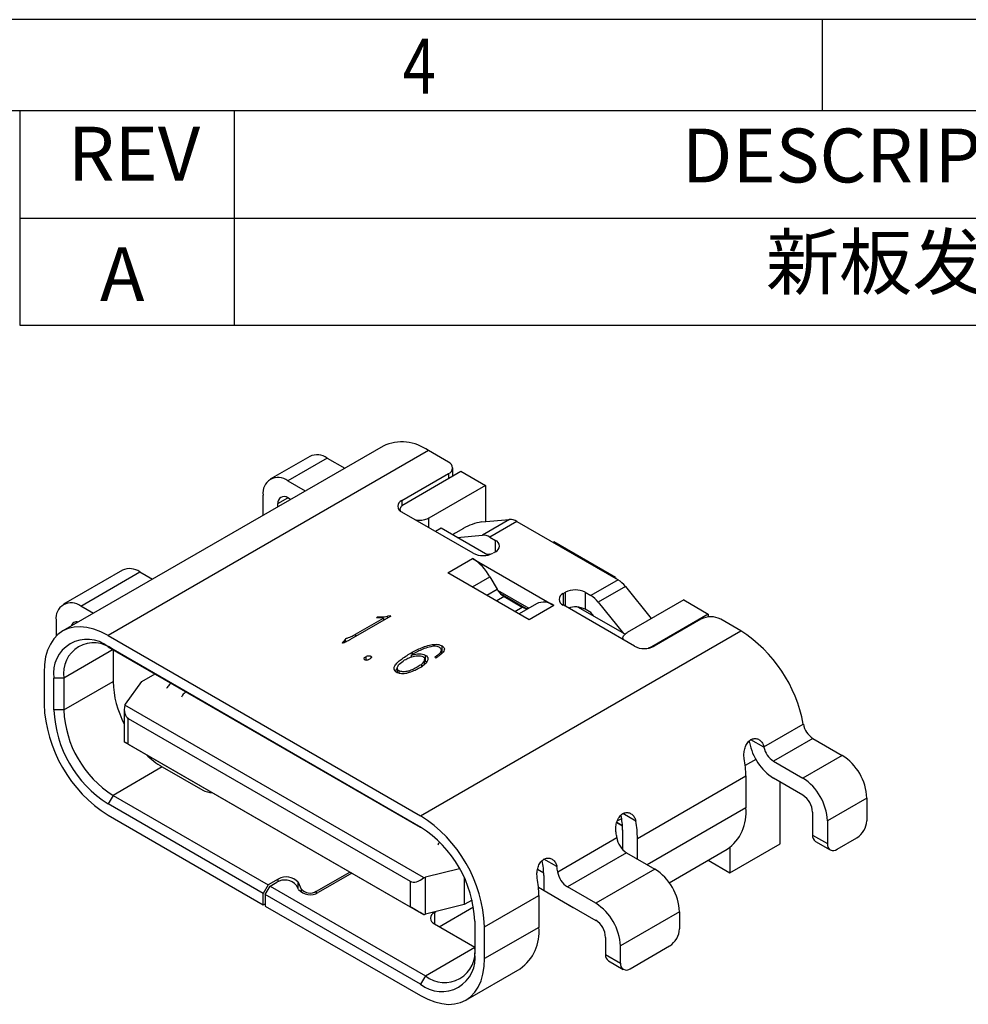
# Model space of a CAD drawing. Units: inches. Extents: x 24 to 168, y 13 to 64.
# Drawn here: x 59 to 73, y 49 to 64 of the extents above; entities that cross this region are included whole.
import ezdxf

# ---------------------------------------------------------------- set-up
doc = ezdxf.new("R2010")
doc.units = ezdxf.units.IN
doc.header["$MEASUREMENT"] = 0
doc.layers.add('Metal1', color=131, linetype='Continuous')
doc.styles.get("Standard").update_dxf_attribs({"font": 'txt', "bigfont": 'gbcbig.shx'})
doc.styles.add('TEXTSTYLE_1', font='gdt', dxfattribs={"width": 0.8})
doc.styles.add('宋体', font='txt')

# ---------------------------------------------------------------- blocks, each defined once
blk = doc.blocks.new('成品图框')
for p, q in [((1169.354, 45.473), (1097.653, 45.473)), ((1145.018, 45.473), (1145.018, 44.164)), ((1168.045, 44.164), (1098.962, 44.164)), ((1133.504, 44.164), (1133.504, 41.088)), ((1136.58, 44.164), (1136.58, 41.088)), ((1133.504, 42.626), (1168.047, 42.626)), ((1133.504, 41.088), (1168.047, 41.088))]:
    blk.add_line(p, q)
at = {"style": 'TEXTSTYLE_1', "width": 0.8}
blk.add_text('4', height=0.785, dxfattribs=at).set_placement((1138.999, 44.413))
at = {"attachment_point": 5, "style": '宋体'}
for s, insert, char_height, width in [('REV', (1135.144, 43.45), 0.7727, 3.70904), ('DESCRIPTION', (1146.393, 43.423), 0.77272, 21.63608)]:
    blk.add_mtext(s, dxfattribs=dict(at, insert=insert, char_height=char_height, width=width))

msp = doc.modelspace()

# ---------------------------------------------------------------- linework, layer by layer
at = {"layer": 'Metal1', "color": 0}
for p, q in [((64.634, 57.424), (60.038, 54.77)), ((65.284, 57.359), (60.688, 54.706)), ((63.581, 57.276), (63.015, 56.949)), ((63.831, 57.251), (63.265, 56.924)), ((63.831, 57.251), (64.083, 57.105)), ((65.574, 57.192), (65.284, 57.359)), ((65.633, 56.993), (65.633, 57.11)), ((64.902, 56.641), (65.574, 57.028)), ((64.938, 56.592), (65.751, 57.061)), ((65.574, 57.028), (65.574, 56.959)), ((65.751, 57.061), (66.104, 56.857)), ((63.265, 56.924), (63.517, 56.779)), ((66.104, 56.857), (65.291, 56.388)), ((66.104, 56.857), (66.104, 56.339)), ((62.912, 56.429), (62.912, 56.72)), ((63.124, 56.598), (63.265, 56.679)), ((63.305, 56.656), (63.265, 56.679)), ((63.124, 56.552), (63.124, 56.598)), ((64.902, 56.641), (64.902, 56.561)), ((64.879, 56.51), (64.879, 56.494)), ((65.928, 55.886), (64.902, 56.477)), ((65.291, 56.253), (65.291, 56.388)), ((65.468, 56.245), (65.387, 56.198)), ((66.137, 55.859), (65.468, 56.245)), ((65.785, 56.241), (65.679, 56.18)), ((66.049, 56.334), (66.447, 56.37)), ((66.447, 56.37), (66.058, 56.145)), ((66.553, 56.341), (66.164, 56.117)), ((66.553, 56.341), (68.004, 55.503)), ((65.697, 56.113), (66.058, 56.145)), ((66.164, 56.117), (66.246, 56.069)), ((66.246, 55.906), (66.246, 56.069)), ((67.083, 56.047), (67.073, 56.041)), ((67.968, 55.536), (67.083, 56.047)), ((66.164, 55.872), (66.121, 55.868)), ((66.171, 55.868), (66.164, 55.872)), ((66.246, 55.906), (66.211, 55.886)), ((65.563, 55.606), (65.917, 55.81)), ((65.917, 55.81), (67.084, 55.136)), ((60.894, 55.643), (60.046, 55.153)), ((60.296, 55.128), (61.144, 55.618)), ((61.144, 55.618), (61.325, 55.513)), ((66.73, 54.932), (65.563, 55.606)), ((65.917, 55.402), (66.167, 55.546)), ((66.167, 55.546), (66.27, 55.369)), ((67.958, 55.53), (67.968, 55.536)), ((67.968, 55.536), (67.979, 55.518)), ((68.004, 55.503), (67.615, 55.279)), ((68.11, 55.409), (67.721, 55.185)), ((68.11, 55.409), (68.481, 54.947)), ((66.122, 55.283), (66.27, 55.369)), ((66.37, 55.263), (66.264, 55.202)), ((66.276, 55.358), (66.725, 55.099)), ((66.316, 55.306), (66.685, 55.093)), ((66.37, 55.263), (66.631, 55.112)), ((67.215, 55.306), (67.25, 55.326)), ((67.215, 55.306), (67.215, 55.143)), ((67.25, 55.122), (67.25, 55.326)), ((67.533, 55.326), (67.615, 55.279)), ((67.533, 55.326), (67.533, 55.081)), ((60.477, 55.023), (60.296, 55.128)), ((66.525, 55.051), (66.631, 55.112)), ((66.834, 55.161), (66.584, 55.017)), ((67.084, 55.136), (66.73, 54.932)), ((68.24, 54.551), (67.215, 55.143)), ((68.105, 54.722), (67.428, 55.113)), ((67.721, 55.185), (68.082, 54.736)), ((68.947, 55.216), (68.134, 54.747)), ((68.947, 55.216), (69.3, 55.012)), ((64.744, 54.981), (64.203, 54.67)), ((64.554, 54.971), (64.541, 54.959)), ((64.554, 54.971), (64.554, 54.958)), ((64.733, 54.987), (64.699, 54.981)), ((64.699, 54.955), (64.699, 54.981)), ((64.744, 54.981), (64.733, 54.987)), ((64.733, 54.987), (64.733, 54.975)), ((67.615, 55.034), (67.533, 55.081)), ((67.658, 54.981), (67.615, 55.034)), ((69.3, 55.012), (68.487, 54.543)), ((69.3, 55.012), (69.3, 54.971)), ((59.942, 54.924), (59.942, 54.695)), ((64.24, 54.725), (64.64, 54.954)), ((64.64, 54.954), (64.541, 54.959)), ((64.64, 54.954), (64.64, 54.921)), ((69.194, 54.939), (68.523, 54.551)), ((69.767, 54.771), (69.477, 54.939)), ((60.688, 54.706), (65.171, 52.118)), ((64.24, 54.725), (64.24, 54.691)), ((65.171, 52.118), (69.767, 54.771)), ((60.688, 54.543), (65.171, 51.955)), ((60.759, 54.502), (60.688, 54.543)), ((64.065, 54.619), (64.057, 54.609)), ((64.057, 54.596), (64.057, 54.609)), ((64.09, 54.647), (64.065, 54.619)), ((64.065, 54.619), (64.065, 54.598)), ((64.09, 54.647), (64.09, 54.609)), ((65.48, 54.473), (65.48, 54.555)), ((68.075, 54.665), (68.075, 54.646)), ((68.487, 54.543), (68.437, 54.523)), ((68.487, 54.534), (68.487, 54.543)), ((60.759, 54.502), (60.052, 54.093)), ((65.175, 51.952), (60.759, 54.502)), ((60.759, 54.502), (60.759, 54.044)), ((64.384, 54.401), (64.384, 54.354)), ((64.458, 54.409), (64.458, 54.378)), ((65.036, 54.423), (65.077, 54.445)), ((65.036, 54.423), (65.036, 54.395)), ((65.051, 54.464), (65.051, 54.431)), ((65.239, 54.424), (65.239, 54.342)), ((65.389, 54.386), (65.421, 54.405)), ((65.47, 54.443), (65.47, 54.496)), ((65.47, 54.479), (65.48, 54.473)), ((65.191, 54.261), (65.191, 54.296)), ((65.229, 54.293), (65.229, 54.362)), ((65.229, 54.347), (65.239, 54.342)), ((65.239, 54.342), (65.258, 54.327)), ((65.375, 54.394), (65.389, 54.386)), ((59.769, 54.175), (59.769, 53.718)), ((61.174, 54.043), (61.363, 54.153)), ((64.835, 54.236), (64.835, 54.171)), ((64.864, 54.163), (64.864, 54.198)), ((59.91, 53.636), (59.91, 54.093)), ((60.052, 54.093), (59.91, 54.093)), ((60.052, 54.093), (60.052, 53.636)), ((60.052, 53.636), (60.759, 54.044)), ((60.936, 53.722), (61.174, 54.043)), ((65.215, 51.231), (60.926, 53.707)), ((60.052, 53.636), (59.91, 53.636)), ((60.92, 53.643), (60.92, 53.18)), ((60.978, 53.514), (65.022, 51.179)), ((60.978, 53.146), (60.978, 53.514)), ((70.097, 53.107), (70.663, 53.433)), ((60.926, 53.176), (65.215, 50.7)), ((60.978, 53.146), (65.022, 50.811)), ((70.098, 53.103), (69.912, 53.21)), ((70.8, 53.228), (70.235, 52.901)), ((70.8, 53.228), (71.22, 52.985)), ((70.098, 53.103), (70.097, 53.107)), ((69.981, 52.927), (69.829, 52.839)), ((70.235, 52.901), (70.655, 52.659)), ((71.22, 52.985), (70.655, 52.659)), ((61.466, 52.82), (60.759, 52.411)), ((61.466, 52.82), (62.046, 52.485)), ((68.282, 51.791), (69.838, 52.689)), ((69.838, 52.689), (69.838, 52.232)), ((70.655, 52.414), (70.235, 52.656)), ((70.329, 51.715), (70.329, 52.601)), ((60.759, 52.411), (60.688, 52.289)), ((62.915, 51.003), (60.688, 52.289)), ((60.759, 52.411), (62.986, 51.125)), ((71.574, 52.373), (71.008, 52.046)), ((71.574, 52.373), (71.574, 52.046)), ((68.259, 52.041), (68.073, 52.149)), ((69.838, 52.232), (68.424, 51.415)), ((70.796, 52.169), (70.796, 51.842)), ((60.688, 52.126), (62.915, 50.84)), ((68.068, 51.976), (67.986, 52.023)), ((67.986, 52.023), (68.068, 51.976)), ((67.994, 52.044), (68.057, 52.08)), ((71.008, 52.046), (71.008, 51.72)), ((68.07, 51.914), (68.07, 51.634)), ((67.139, 51.315), (67.988, 51.804)), ((68.282, 51.497), (68.282, 51.791)), ((70.796, 51.842), (71.008, 51.72)), ((70.838, 51.75), (71.05, 51.628)), ((71.15, 51.638), (71.432, 51.801)), ((68.127, 51.587), (67.279, 51.097)), ((68.127, 51.587), (68.533, 51.352)), ((68.739, 51.158), (69.569, 51.637)), ((69.608, 51.299), (70.329, 51.715)), ((69.608, 51.662), (69.608, 51.299)), ((67.128, 51.388), (66.942, 51.496)), ((69.296, 51.479), (69.608, 51.299)), ((63.676, 51.034), (64.156, 51.311)), ((64.185, 51.295), (63.704, 51.017)), ((65.731, 51.357), (65.242, 51.236)), ((66.938, 51.293), (66.849, 51.345)), ((68.533, 51.352), (67.685, 50.862)), ((63.129, 51.208), (62.986, 51.125)), ((63.014, 51.109), (63.108, 51.163)), ((63.129, 51.173), (63.129, 51.208)), ((63.413, 51.164), (63.458, 51.067)), ((63.413, 51.075), (63.413, 51.164)), ((65.022, 51.179), (65.022, 50.811)), ((65.242, 50.705), (65.242, 51.236)), ((65.799, 51.225), (65.799, 50.843)), ((66.939, 51.26), (66.939, 51.048)), ((62.986, 51.125), (62.915, 51.003)), ((62.944, 50.987), (63.014, 51.109)), ((63.014, 51.109), (65.242, 49.823)), ((63.419, 51.061), (63.392, 51.119)), ((63.458, 51.067), (63.458, 51.021)), ((63.676, 51.004), (63.676, 51.034)), ((66.863, 51.092), (67.363, 50.803)), ((66.939, 51.048), (67.685, 50.617)), ((67.685, 50.862), (67.279, 51.097)), ((62.915, 50.84), (62.915, 51.003)), ((62.944, 50.987), (62.944, 50.823)), ((65.171, 49.701), (62.944, 50.987)), ((65.911, 50.908), (65.799, 50.843)), ((66.09, 50.526), (66.868, 50.975)), ((66.868, 50.975), (66.868, 50.517)), ((62.915, 50.84), (62.944, 50.856)), ((62.944, 50.823), (65.171, 49.538)), ((65.799, 50.843), (65.242, 50.705)), ((65.369, 50.73), (65.391, 50.742)), ((65.369, 50.73), (65.369, 50.566)), ((65.44, 50.525), (65.931, 50.809)), ((67.363, 50.803), (67.381, 50.793)), ((68.887, 50.74), (68.038, 50.25)), ((68.887, 50.74), (68.887, 50.495)), ((65.949, 50.607), (65.949, 50.15)), ((65.369, 50.566), (65.949, 50.232)), ((66.09, 50.068), (66.09, 50.526)), ((66.868, 50.517), (66.09, 50.068)), ((67.826, 50.373), (67.826, 50.128)), ((65.242, 49.823), (65.949, 50.232)), ((68.038, 50.005), (68.038, 50.25)), ((68.18, 49.923), (68.745, 50.25)), ((67.826, 50.128), (68.038, 50.005)), ((67.868, 50.036), (68.08, 49.914)), ((65.821, 49.473), (66.599, 49.922)), ((65.242, 49.823), (65.171, 49.701))]:
    msp.add_line(p, q, dxfattribs=at)
at = {"layer": 'Metal1', "color": 0, "flags": 128}
for points in [[(60.688, 54.706), (60.585, 54.759), (60.483, 54.797), (60.384, 54.822), (60.289, 54.831), (60.199, 54.825), (60.115, 54.805), (60.038, 54.77), (59.969, 54.721), (59.91, 54.658), (59.86, 54.583), (59.82, 54.496), (59.792, 54.398), (59.775, 54.291), (59.769, 54.175)], [(65.171, 49.538), (65.274, 49.485), (65.376, 49.446), (65.475, 49.422), (65.57, 49.412), (65.66, 49.418), (65.744, 49.438), (65.821, 49.473), (65.89, 49.522), (65.949, 49.585), (65.999, 49.66), (66.039, 49.748), (66.067, 49.845), (66.085, 49.953), (66.09, 50.068)]]:
    msp.add_lwpolyline(points, dxfattribs=at)
at = {"layer": 'Metal1', "color": 0}
for centre, radius, start, end in [((64.905, 56.844), 0.639, 53.6266, 115.063), ((63.685, 57.047), 0.251, 54.3411, 114.3485), ((65.543, 57.11), 0.0873, 290.7834, 69.2166), ((63.128, 56.753), 0.219, 51.3254, 188.6853), ((63.21, 56.612), 0.0873, 50.7967, 189.214), ((64.933, 56.559), 0.0873, 110.7834, 249.2166), ((66.165, 55.58), 0.763, 98.7779, 119.8905), ((66.454, 56.186), 0.184, 57.6507, 92.3578), ((65.812, 55.935), 0.279, 118.6054, 129.8826), ((66.065, 55.961), 0.184, 57.6507, 92.3578), ((66.215, 55.988), 0.0873, 290.7834, 69.2166), ((66.069, 56.158), 0.307, 242.6097, 297.3903), ((65.535, 55.198), 0.721, 28.8556, 58.0453), ((60.998, 55.414), 0.251, 54.3411, 114.3485), ((67.802, 55.169), 0.39, 37.9787, 58.8941), ((66.569, 55.542), 0.346, 209.9995, 212.074), ((66.518, 55.503), 0.283, 210.9757, 238.242), ((67.246, 55.224), 0.0873, 110.7834, 249.2166), ((67.391, 55.053), 0.307, 62.6097, 117.3903), ((67.413, 54.945), 0.39, 37.9787, 58.8941), ((60.159, 54.957), 0.219, 51.3258, 188.6849), ((66.691, 55.198), 0.105, 235.2631, 288.7046), ((66.937, 54.932), 0.251, 54.3818, 114.314), ((67.39, 54.801), 0.314, 63.0058, 108.5984), ((66.698, 55.16), 0.0669, 293.7958, 300.0006), ((69.336, 54.666), 0.307, 62.6097, 117.3903), ((60.235, 54.824), 0.0781, 71.3483, 168.6463), ((68.66, 53.062), 2.037, 10.5185, 57.0678), ((60.386, 54.168), 0.482, 51.1471, 188.8636), ((60.484, 54.161), 0.438, 51.1474, 188.8633), ((68.381, 54.824), 0.307, 242.6097, 297.3903), ((62.158, 54.086), 1.399, 181.6874, 207.7991), ((61.755, 53.803), 1.988, 182.4534, 237.5466), ((61.007, 53.669), 0.0893, 143.1979, 154.8899), ((61.594, 53.71), 1.686, 182.5202, 237.4798), ((61.583, 53.703), 1.532, 182.5201, 237.4799), ((70.971, 53.491), 0.313, 190.5185, 237.0678), ((68.623, 52.942), 1.288, 10.2354, 11.1479), ((70.661, 53.314), 0.783, 190.5185, 237.0678), ((62.068, 53.84), 1.185, 225.2516, 239.431), ((70.405, 53.164), 0.313, 191.3233, 237.0655), ((68.404, 52.683), 1.434, 0.2633, 10.317), ((70.81, 52.34), 0.765, 2.4764, 57.5236), ((70.244, 52.013), 0.765, 2.4764, 57.5236), ((62.181, 52.738), 0.287, 241.9276, 270.2749), ((70.489, 52.155), 0.307, 2.6055, 57.3945), ((69.203, 52.161), 0.639, 304.916, 6.3962), ((64.104, 50.441), 1.988, 2.4534, 57.5466), ((66.958, 51.908), 1.112, 0.2803, 11.289), ((66.849, 51.784), 1.434, 0.2633, 10.317), ((71.267, 52.06), 0.307, 302.6055, 357.3945), ((64.265, 50.533), 1.686, 2.5202, 57.4798), ((66.414, 51.6), 1.587, 7.4152, 10.1), ((68.297, 51.849), 0.313, 188.219, 237.1045), ((70.891, 51.83), 0.0959, 172.7442, 235.9436), ((71.094, 51.706), 0.0873, 170.786, 309.2033), ((65.827, 51.255), 1.112, 0.2803, 11.289), ((65.565, 51.11), 1.587, 7.4152, 10.1), ((67.448, 51.359), 0.313, 188.219, 237.1045), ((68.123, 50.707), 0.765, 2.4764, 57.5236), ((63.224, 50.972), 0.224, 41.227, 121.1869), ((63.245, 51.016), 0.224, 41.227, 121.1869), ((65.168, 51.537), 0.31, 278.7547, 283.8537), ((65.434, 50.968), 1.434, 0.2633, 10.317), ((63.588, 51.209), 0.224, 221.227, 301.1869), ((63.587, 51.18), 0.171, 221.227, 301.1869), ((65.4, 50.648), 0.0873, 110.7834, 249.2166), ((67.274, 50.217), 0.765, 2.4763, 57.5237), ((65.168, 51.006), 0.31, 278.7547, 283.8537), ((67.519, 50.359), 0.307, 2.6055, 57.3945), ((66.233, 50.446), 0.639, 304.916, 6.3962), ((68.58, 50.509), 0.307, 302.6055, 357.3945), ((65.516, 50.164), 0.438, 231.1474, 8.8633), ((65.473, 50.076), 0.482, 231.1471, 8.8636), ((67.921, 50.115), 0.0959, 172.7442, 235.9436), ((68.125, 49.991), 0.0873, 170.786, 309.2033)]:
    msp.add_arc(centre, radius, start, end, dxfattribs=at)
for centre, major_axis, ratio, start_param, end_param in [((61.12, 53.758), (0.141, 0.245), 0.577335, 2.094436, 3.141633), ((61.12, 53.064), (0.2, -0.115), 0.00007, 2.356235, 3.403433), ((65.164, 51.424), (0.141, 0.245), 0.577335, 3.141633, 4.188831), ((65.164, 50.73), (0.2, -0.115), 0.00007, 1.309038, 2.356235)]:
    msp.add_ellipse(centre, major_axis=major_axis, ratio=ratio, start_param=start_param, end_param=end_param, dxfattribs=at)
for points, knots in [([(64.891, 56.476), (64.886, 56.487), (64.873, 56.513), (64.889, 56.556), (64.922, 56.58), (64.938, 56.592)], [0, 0, 0, 0, 0.277579, 0.638789, 1, 1, 1, 1]), ([(65.291, 56.388), (65.271, 56.378), (65.23, 56.36), (65.161, 56.351), (65.122, 56.356), (65.108, 56.359)], [0, 0, 0, 0, 0.3931244, 0.7862487, 1, 1, 1, 1]), ([(64.554, 54.971), (64.571, 54.971), (64.603, 54.971), (64.652, 54.975), (64.683, 54.979), (64.699, 54.981)], [0, 0, 0, 0, 0.342458, 0.669697, 1, 1, 1, 1]), ([(64.09, 54.647), (64.094, 54.651), (64.099, 54.657), (64.104, 54.664), (64.107, 54.666), (64.111, 54.667), (64.122, 54.669), (64.156, 54.681), (64.198, 54.7), (64.229, 54.718), (64.24, 54.725)], [0, 0, 0, 0, 0.123595, 0.1618236, 0.1818987, 0.1976051, 0.2283909, 0.3515782, 0.7699366, 1, 1, 1, 1]), ([(68.083, 54.641), (68.08, 54.649), (68.07, 54.672), (68.085, 54.711), (68.118, 54.735), (68.134, 54.747)], [0, 0, 0, 0, 0.213751, 0.606876, 1, 1, 1, 1]), ([(64.057, 54.609), (64.056, 54.608), (64.054, 54.605), (64.052, 54.602), (64.052, 54.599), (64.053, 54.598)], [0, 0, 0, 0, 0.342548, 0.687804, 1, 1, 1, 1]), ([(64.203, 54.67), (64.191, 54.663), (64.167, 54.65), (64.134, 54.632), (64.108, 54.618), (64.09, 54.609), (64.079, 54.604), (64.071, 54.601), (64.066, 54.599), (64.063, 54.598), (64.06, 54.597), (64.058, 54.597), (64.056, 54.596), (64.055, 54.596), (64.054, 54.597), (64.053, 54.597), (64.053, 54.598), (64.053, 54.598)], [0, 0, 0, 0, 0.250382, 0.500758, 0.681375, 0.787333, 0.853123, 0.896057, 0.924405, 0.943996, 0.957957, 0.968412, 0.977161, 0.981788, 0.986448, 0.996384, 1, 1, 1, 1]), ([(65.051, 54.464), (65.101, 54.49), (65.178, 54.53), (65.29, 54.567), (65.363, 54.579), (65.416, 54.579), (65.453, 54.57), (65.472, 54.56), (65.48, 54.555)], [0, 0, 0, 0, 0.399407, 0.61514, 0.765756, 0.846964, 0.92903, 1, 1, 1, 1]), ([(65.375, 54.394), (65.381, 54.399), (65.399, 54.413), (65.43, 54.434), (65.456, 54.459), (65.47, 54.484), (65.47, 54.506), (65.46, 54.524), (65.439, 54.538), (65.412, 54.548), (65.37, 54.553), (65.304, 54.544), (65.197, 54.51), (65.124, 54.471), (65.077, 54.445)], [0, 0, 0, 0, 0.048279, 0.126284, 0.203645, 0.259667, 0.316347, 0.357475, 0.398847, 0.449076, 0.489228, 0.578786, 0.728058, 1, 1, 1, 1]), ([(65.48, 54.555), (65.49, 54.548), (65.507, 54.536), (65.516, 54.509), (65.505, 54.47), (65.467, 54.434), (65.432, 54.411), (65.421, 54.405)], [0, 0, 0, 0, 0.160988, 0.263812, 0.468575, 0.838624, 1, 1, 1, 1]), ([(64.37, 54.358), (64.367, 54.36), (64.362, 54.363), (64.359, 54.371), (64.36, 54.379), (64.367, 54.391), (64.377, 54.397), (64.384, 54.401)], [0, 0, 0, 0, 0.147621, 0.272255, 0.465701, 0.67607, 1, 1, 1, 1]), ([(64.384, 54.401), (64.391, 54.405), (64.403, 54.411), (64.424, 54.415), (64.439, 54.415), (64.451, 54.412), (64.456, 54.41), (64.458, 54.409)], [0, 0, 0, 0, 0.365365, 0.567289, 0.769839, 0.902004, 1, 1, 1, 1]), ([(64.458, 54.409), (64.461, 54.406), (64.466, 54.399), (64.466, 54.389), (64.457, 54.376), (64.443, 54.364), (64.426, 54.358), (64.418, 54.355)], [0, 0, 0, 0, 0.167157, 0.316943, 0.481887, 0.774021, 1, 1, 1, 1]), ([(64.836, 54.171), (64.826, 54.176), (64.807, 54.186), (64.793, 54.211), (64.786, 54.244), (64.81, 54.286), (64.85, 54.33), (64.93, 54.392), (65.001, 54.435), (65.051, 54.464)], [0, 0, 0, 0, 0.062997, 0.12646, 0.219551, 0.341156, 0.492965, 0.645474, 1, 1, 1, 1]), ([(64.942, 54.354), (64.963, 54.365), (65.006, 54.387), (65.07, 54.41), (65.128, 54.415), (65.17, 54.414), (65.193, 54.405), (65.203, 54.402)], [0, 0, 0, 0, 0.290865, 0.583377, 0.733379, 0.883022, 1, 1, 1, 1]), ([(65.036, 54.423), (65.065, 54.431), (65.111, 54.444), (65.176, 54.444), (65.215, 54.435), (65.232, 54.427), (65.239, 54.424)], [0, 0, 0, 0, 0.441622, 0.690267, 0.87441, 1, 1, 1, 1]), ([(65.239, 54.424), (65.25, 54.416), (65.271, 54.402), (65.279, 54.37), (65.266, 54.327), (65.225, 54.28), (65.16, 54.238), (65.114, 54.215), (65.092, 54.204)], [0, 0, 0, 0, 0.111361, 0.212523, 0.357385, 0.601874, 0.800553, 1, 1, 1, 1]), ([(65.203, 54.402), (65.209, 54.397), (65.223, 54.389), (65.231, 54.369), (65.226, 54.339), (65.208, 54.315), (65.192, 54.298), (65.191, 54.296)], [0, 0, 0, 0, 0.151391, 0.30313, 0.501023, 0.938712, 1, 1, 1, 1]), ([(64.37, 54.358), (64.374, 54.357), (64.381, 54.354), (64.397, 54.353), (64.409, 54.354), (64.417, 54.355), (64.418, 54.355)], [0, 0, 0, 0, 0.2636795, 0.5231102, 0.9082562, 1, 1, 1, 1]), ([(64.864, 54.198), (64.857, 54.202), (64.843, 54.21), (64.833, 54.23), (64.838, 54.258), (64.869, 54.303), (64.914, 54.334), (64.942, 54.354)], [0, 0, 0, 0, 0.096998, 0.195074, 0.330391, 0.571532, 1, 1, 1, 1]), ([(65.191, 54.296), (65.174, 54.283), (65.14, 54.258), (65.079, 54.227), (65.022, 54.2), (64.966, 54.185), (64.921, 54.184), (64.887, 54.188), (64.872, 54.195), (64.864, 54.198)], [0, 0, 0, 0, 0.2032915, 0.4071451, 0.6056673, 0.7467885, 0.8579929, 0.9317336, 1, 1, 1, 1]), ([(64.806, 54.192), (64.807, 54.195), (64.813, 54.208), (64.825, 54.219), (64.835, 54.228)], [0, 0, 0, 0, 0.198993, 1, 1, 1, 1]), ([(65.092, 54.204), (65.064, 54.193), (65.02, 54.176), (64.961, 54.158), (64.916, 54.153), (64.875, 54.158), (64.85, 54.166), (64.836, 54.171)], [0, 0, 0, 0, 0.352554, 0.564164, 0.696549, 0.829805, 1, 1, 1, 1]), ([(61.594, 54.02), (61.588, 54.015), (61.567, 54), (61.544, 53.973), (61.531, 53.949), (61.528, 53.944)], [0, 0, 0, 0, 0.237875, 0.831738, 1, 1, 1, 1]), ([(61.806, 53.897), (61.8, 53.893), (61.779, 53.878), (61.756, 53.851), (61.743, 53.827), (61.74, 53.822)], [0, 0, 0, 0, 0.237875, 0.831738, 1, 1, 1, 1]), ([(69.815, 52.939), (69.812, 52.962), (69.808, 53.006), (69.82, 53.078), (69.845, 53.144), (69.879, 53.188), (69.918, 53.216), (69.959, 53.229), (70.008, 53.224), (70.052, 53.197), (70.083, 53.156), (70.093, 53.121), (70.097, 53.107)], [0, 0, 0, 0, 0.112257, 0.224445, 0.337837, 0.447358, 0.503641, 0.604263, 0.704741, 0.809096, 0.919987, 1, 1, 1, 1]), ([(67.976, 51.878), (67.974, 51.9), (67.969, 51.945), (67.981, 52.017), (68.007, 52.083), (68.041, 52.126), (68.079, 52.154), (68.121, 52.168), (68.169, 52.162), (68.214, 52.135), (68.246, 52.093), (68.255, 52.057), (68.259, 52.041)], [0, 0, 0, 0, 0.111424, 0.222778, 0.335328, 0.444037, 0.499901, 0.599777, 0.699508, 0.803089, 0.913156, 1, 1, 1, 1]), ([(65.443, 51.735), (65.437, 51.728), (65.427, 51.718), (65.42, 51.704), (65.417, 51.699)], [0, 0, 0, 0, 0.605986, 1, 1, 1, 1]), ([(66.845, 51.225), (66.843, 51.247), (66.838, 51.292), (66.85, 51.364), (66.875, 51.43), (66.909, 51.473), (66.948, 51.501), (66.989, 51.515), (67.038, 51.509), (67.082, 51.482), (67.114, 51.44), (67.124, 51.404), (67.128, 51.388)], [0, 0, 0, 0, 0.111424, 0.222778, 0.335328, 0.444037, 0.499901, 0.599777, 0.699508, 0.803089, 0.913156, 1, 1, 1, 1])]:
    msp.add_open_spline(points, degree=3, knots=knots, dxfattribs=at)

# ---------------------------------------------------------------- block references
msp.add_blockref('成品图框', (-1074.084, 18.07))

# ---------------------------------------------------------------- texts
at = {"ltscale": 0.2, "char_height": 0.77, "attachment_point": 1}
for s, insert in [('{\\fSimSun|b0|i0|c134|p2;新板发行}', (70.126, 60.448)), ('{\\fTahoma|b0|i0|c134|p34;A}', (60.571, 60.275))]:
    msp.add_mtext(s, dxfattribs=dict(at, insert=insert))

doc.saveas('drawing.dxf')
